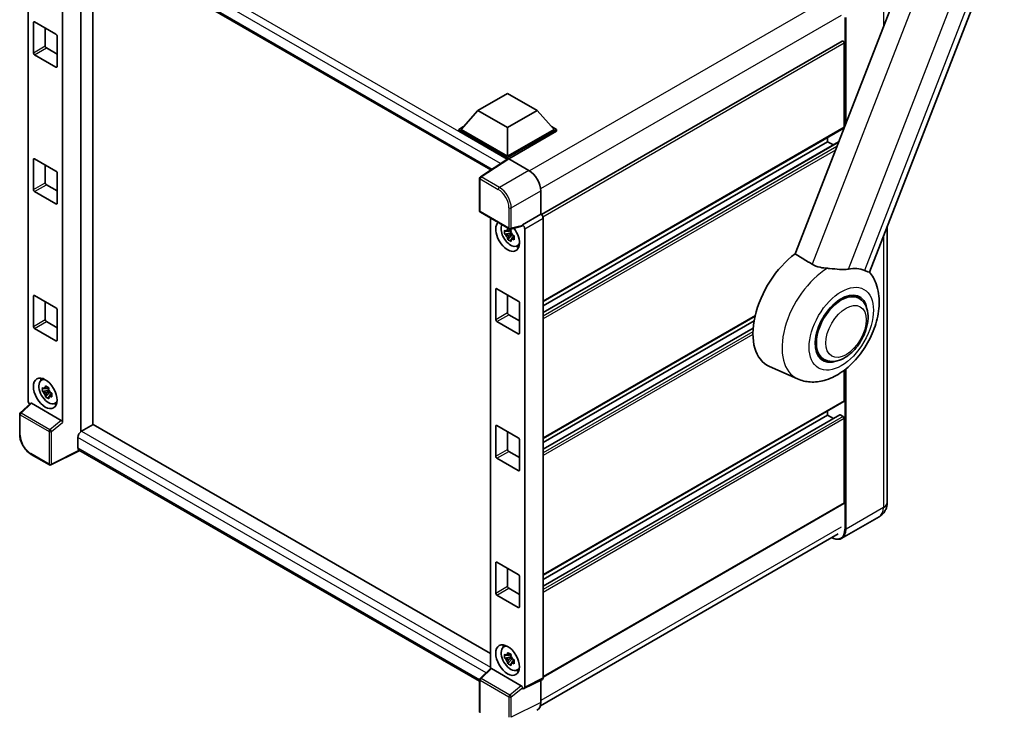
# Model space of a CAD drawing. Units: millimetres. Extents: x 87 to 9737, y 48 to 1734.
# Drawn here: x 1818 to 2209, y 322 to 596 of the extents above; entities that cross this region are included whole.
import ezdxf

# ---------------------------------------------------------------- set-up
doc = ezdxf.new("R2010")
doc.units = ezdxf.units.MM
doc.header["$LTSCALE"] = 6
doc.layers.add('Visible (ISO)', color=7, linetype='Continuous', lineweight=35)
doc.layers.add('Visible Narrow (ISO)', color=7, linetype='Continuous', lineweight=25)

msp = doc.modelspace()

# ---------------------------------------------------------------- linework, layer by layer
at = {"layer": 'Visible (ISO)'}
for p, q in [((2180.2615, 643.2374), (2125.9169, 503.1723)), ((1841.0855, 631.1591), (2004.9013, 536.58)), ((1841.8498, 630.7178), (1841.8498, 432.4184)), ((2155.4814, 495.9527), (2209.0965, 634.1375)), ((1846.5638, 435.1629), (1846.5638, 627.9962)), ((1820.8835, 444.8306), (1820.8835, 623.5896)), ((1834.5318, 436.1092), (1834.5318, 620.1186)), ((1822.9936, 583.2209), (1822.9936, 595.1962)), ((1823.465, 595.4684), (1831.9503, 590.5694)), ((1827.7076, 593.0189), (1827.7076, 585.9426)), ((1832.4217, 589.7529), (1832.4217, 577.7776)), ((2144.6295, 587.8808), (2024.9989, 518.812)), ((1828.179, 585.1261), (1832.4217, 582.6766)), ((2145.4343, 553.5549), (2145.4343, 587.0312)), ((1831.9503, 577.5055), (1823.465, 582.4044)), ((1999.7703, 560.2502), (2011.5554, 567.0543)), ((2011.5554, 567.0543), (2023.3405, 560.2502)), ((1999.7703, 560.2502), (1993.0763, 552.7384)), ((2011.5554, 553.446), (1999.7703, 560.2502)), ((2023.3405, 560.2502), (2011.5554, 553.446)), ((2023.3405, 560.2502), (2030.0344, 552.7384)), ((1992.1335, 552.7384), (1994.0754, 553.8596)), ((1992.1335, 551.9763), (1992.1335, 552.7384)), ((2011.5554, 541.5252), (1992.1335, 552.7384)), ((2011.5554, 542.0695), (1993.0763, 552.7384)), ((2011.5554, 553.446), (2011.5554, 542.0695)), ((2030.0344, 552.7384), (2011.5554, 542.0695)), ((2030.9773, 552.7384), (2011.5554, 541.5252)), ((2145.2962, 553.2497), (2025.6975, 484.1994)), ((2029.0354, 553.8596), (2030.9773, 552.7384)), ((2030.9773, 551.9763), (2030.9773, 552.7384)), ((2011.382, 540.8632), (1992.1335, 551.9763)), ((2030.9773, 551.9763), (2012.0268, 541.0353)), ((2138.8346, 547.8394), (2138.8346, 549.5191)), ((2138.8346, 547.8394), (2025.6975, 482.5197)), ((2143.2011, 547.7196), (2025.6975, 479.8789)), ((2141.1216, 546.519), (2138.8346, 547.8394)), ((1822.9936, 528.7878), (1822.9936, 540.7631)), ((1823.465, 541.0353), (1831.9503, 536.1363)), ((2011.6819, 541.0614), (2000.7409, 533.8303)), ((2011.382, 540.8632), (2011.3197, 540.8992)), ((2011.3197, 540.822), (2011.3197, 540.8992)), ((2011.5554, 540.9778), (2011.5554, 541.5252)), ((2012.0265, 541.0354), (2020.0435, 536.4068)), ((1827.7076, 538.5858), (1827.7076, 531.5095)), ((1832.4217, 535.3198), (1832.4217, 523.3445)), ((2000.4418, 520.3065), (2000.4418, 533.2742)), ((1828.179, 530.693), (1832.4217, 528.2435)), ((1831.9503, 523.0723), (1823.465, 527.9713)), ((2024.7547, 528.2468), (2024.7547, 518.9899)), ((2000.7751, 519.7291), (2012.2409, 513.1093)), ((2004.7312, 517.445), (2004.7312, 338.0391)), ((2024.7547, 518.9899), (2017.4367, 514.7648)), ((2024.7547, 518.9899), (2024.7553, 518.9895)), ((2025.6975, 517.3575), (2025.6975, 334.461)), ((2017.2369, 514.1766), (2012.7375, 513.0403)), ((2017.4367, 514.7648), (2017.4373, 514.7645)), ((2017.4367, 514.5183), (2017.4367, 514.7648)), ((2018.3795, 513.1325), (2018.3795, 330.8062)), ((2162.5527, 514.1779), (2162.5527, 404.4082)), ((2012.9444, 511.5616), (2010.4128, 511.0296)), ((2011.6328, 508.9166), (2013.3593, 510.8429)), ((2012.8489, 512.5878), (2012.176, 512.1993)), ((2012.176, 510.6389), (2013.2509, 511.2595)), ((2012.9444, 512.2456), (2012.9444, 512.5358)), ((2012.9444, 511.5616), (2012.9444, 511.7078)), ((2013.1298, 511.4546), (2012.9444, 511.5616)), ((2013.3593, 510.8429), (2013.3593, 511.057)), ((2013.3593, 510.8429), (2013.4859, 510.7699)), ((2014.2002, 510.2472), (2013.5273, 509.8587)), ((2013.9516, 510.501), (2014.2029, 510.3559)), ((2015.2784, 506.2815), (2016.2037, 506.691)), ((1822.9936, 474.3547), (1822.9936, 486.33)), ((1823.465, 486.6022), (1831.9503, 481.7032)), ((2006.8413, 477.0764), (2006.8413, 489.0517)), ((2007.3127, 489.3238), (2015.798, 484.4248)), ((2011.5554, 486.8743), (2011.5554, 479.798)), ((2151.2558, 485.5265), (2149.0699, 486.7885)), ((1827.7076, 484.1527), (1827.7076, 477.0764)), ((2016.2694, 483.6083), (2016.2694, 471.6331)), ((1832.4217, 480.8867), (1832.4217, 468.9114)), ((2012.0268, 478.9815), (2016.2694, 476.532)), ((2109.9949, 478.4354), (2025.6975, 429.7663)), ((1828.179, 476.2599), (1832.4217, 473.8104)), ((2015.798, 471.3609), (2007.3127, 476.2599)), ((2109.6075, 476.532), (2025.6975, 428.0866)), ((1831.9503, 468.6392), (1823.465, 473.5382)), ((2109.2353, 473.6763), (2025.6975, 425.4458)), ((2137.2558, 461.2778), (2135.0699, 462.5398)), ((2126.9125, 453.4295), (2115.6687, 458.4055)), ((2145.4343, 444.6887), (2145.4343, 456.8948)), ((1826.1059, 452.9063), (1826.9231, 453.5028)), ((1829.0966, 448.9635), (1826.5651, 448.4316)), ((1827.7851, 446.3185), (1829.5115, 448.2449)), ((1829.0011, 449.9897), (1828.3282, 449.6012)), ((1828.3282, 448.0408), (1829.4031, 448.6614)), ((1829.0966, 449.6475), (1829.0966, 449.9377)), ((1829.0966, 448.9635), (1829.0966, 449.1097)), ((1829.282, 448.8565), (1829.0966, 448.9635)), ((1829.5115, 448.2449), (1829.5115, 448.4589)), ((1829.5115, 448.2449), (1829.6381, 448.1718)), ((1830.3525, 447.6491), (1829.6796, 447.2606)), ((1830.1039, 447.9029), (1830.3552, 447.7578)), ((1821.9273, 443.7329), (1817.7506, 439.8666)), ((1834.0642, 436.9362), (1822.2939, 443.7318)), ((1831.4307, 443.6834), (1832.3559, 444.0929)), ((2145.2962, 444.3835), (2025.6975, 375.3332)), ((1817.5368, 431.3057), (1817.5368, 439.3774)), ((2143.6315, 439.1019), (2025.6975, 371.0127)), ((2138.8346, 438.9732), (2025.6975, 373.6535)), ((2138.8346, 438.9732), (2138.8346, 440.6529)), ((2141.1216, 437.6528), (2138.8346, 438.9732)), ((2144.9629, 438.4289), (2143.8315, 439.0821)), ((1846.7995, 435.299), (1842.0855, 432.5773)), ((1846.7995, 435.299), (2004.7312, 344.117)), ((2007.3127, 434.8907), (2015.798, 429.9917)), ((2145.4343, 404.136), (2145.4343, 437.6124)), ((2006.8413, 422.6433), (2006.8413, 434.6186)), ((2011.5554, 432.4412), (2011.5554, 425.3649)), ((1840.6713, 430.1278), (1840.6713, 426.0453)), ((2016.2694, 429.1752), (2016.2694, 417.2)), ((1829.3359, 419.2126), (1822.1102, 423.3843)), ((1841.4416, 424.9241), (1829.9671, 419.1935)), ((2000.4418, 333.1254), (1841.0855, 425.1298)), ((2012.0268, 424.5484), (2016.2694, 422.0989)), ((2015.798, 416.9278), (2007.3127, 421.8268)), ((2145.2962, 403.8308), (2025.6975, 334.7805)), ((2159.3338, 398.5686), (2144.4845, 389.9954)), ((2024.5985, 323.3608), (2143.0131, 391.7275)), ((2006.8413, 368.2102), (2006.8413, 380.1854)), ((2007.3127, 380.4576), (2015.798, 375.5586)), ((2011.5554, 378.0081), (2011.5554, 370.9318)), ((2016.2694, 374.7421), (2016.2694, 362.7669)), ((2012.0268, 370.1153), (2016.2694, 367.6658)), ((2015.798, 362.4947), (2007.3127, 367.3937)), ((2009.9536, 346.7617), (2010.7709, 347.3583)), ((2012.9444, 342.819), (2010.4128, 342.287)), ((2011.6328, 340.1739), (2013.3593, 342.1003)), ((2012.8489, 343.8452), (2012.176, 343.4566)), ((2012.176, 341.8962), (2013.2509, 342.5168)), ((2012.9444, 343.503), (2012.9444, 343.7932)), ((2012.9444, 342.819), (2012.9444, 342.9652)), ((2013.1298, 342.7119), (2012.9444, 342.819)), ((2013.3593, 342.1003), (2013.3593, 342.3144)), ((2013.3593, 342.1003), (2013.4859, 342.0272)), ((2014.2002, 341.5045), (2013.5273, 341.116)), ((2013.9516, 341.7583), (2014.2029, 341.6132)), ((2000.6556, 334.2664), (2004.8323, 338.1327)), ((2016.9691, 331.336), (2005.1989, 338.1316)), ((2015.2784, 337.5389), (2016.2037, 337.9484)), ((2000.4418, 320.8095), (2000.4418, 333.7772)), ((2025.398, 333.8381), (2018.08, 330.1834)), ((2024.7547, 333.5169), (2024.7547, 324.6604)), ((2017.4367, 330.2625), (2017.4367, 330.509)), ((2017.4373, 330.2622), (2017.4367, 330.2625))]:
    msp.add_line(p, q, dxfattribs=at)
for centre, start, end in [((2001.1085, 533.2742), 123.461292, 180), ((2001.1085, 520.3065), 180, 240), ((2012.5742, 513.6867), 240, 284.173003), ((1818.2035, 439.3774), 132.789481, 180), ((1829.6693, 419.7899), 240, 296.538708), ((2001.1085, 333.7772), 132.789481, 180)]:
    msp.add_arc(centre, 0.6667, start, end, dxfattribs=at)
for centre, major_axis, ratio, start_param, end_param in [((1823.465, 594.924), (-0.3333, 0.5774), 0.57735027, 5.49778714, 7.06858347), ((1831.9503, 590.0251), (0.3333, -0.5774), 0.57735027, 0.78539816, 2.35619449), ((2144.9629, 587.3034), (-0.3333, 0.5774), 0.57735027, 3.92699082, 6.28318531), ((1828.179, 585.6704), (0.3333, -0.5774), 0.57735027, 3.92699082, 5.49778714), ((1823.465, 582.9488), (-0.3333, 0.5774), 0.57735027, 0.78539816, 2.35619449), ((1831.9503, 578.0498), (0.3333, -0.5774), 0.57735027, 5.49778714, 7.06858347), ((2144.9629, 553.8271), (0.3333, -0.5774), 0.57735027, 0, 0.28819128), ((2144.9629, 553.8271), (-0.3333, 0.5774), 0.57735027, 3.72243888, 3.92699082), ((1823.465, 540.4909), (-0.3333, 0.5774), 0.57735027, 5.49778714, 7.06858347), ((2011.3197, 539.2662), (1, 1.7321), 0.57735027, 0.78539816, 1.17435442), ((2012.0271, 540.4904), (-0.3337, 0.5781), 0.5766475, 5.49839613, 6.31804944), ((1831.9503, 535.592), (0.3333, -0.5774), 0.57735027, 0.78539816, 2.35619449), ((2020.0378, 530.9635), (-3.3333, 5.7735), 0.5780539, 3.9275998, 5.49717816), ((1823.465, 528.5157), (-0.3333, 0.5774), 0.57735027, 0.78539816, 2.35619449), ((1828.179, 531.2373), (0.3333, -0.5774), 0.57735027, 3.92699082, 5.49778714), ((1831.9503, 523.6167), (0.3333, -0.5774), 0.57735027, 5.49778714, 7.06858347), ((2024.7541, 517.9009), (-0.6667, 1.1547), 0.5780539, 3.9275998, 5.49717816), ((2011.5554, 510.2806), (3.3333, -5.7735), 0.57735027, 3.29297256, 8.06771222), ((2012.781, 510.9882), (-2.6675, 4.6203), 0.57735027, 0.35706869, 3.53279276), ((2016.965, 514.7955), (-0.3247, 0.5984), 0.5718249, 2.9967698, 3.95327169), ((2017.4361, 513.6758), (0.6667, -1.1547), 0.5780539, 0.78600715, 2.3555855), ((2012.2072, 510.6569), (-1.0436, 1.8076), 0.57735027, 5.97330265, 6.59306797), ((2012.2072, 510.6569), (-1.0436, 1.8076), 0.57735027, 1.26091366, 1.88067899), ((2012.2072, 510.6569), (1.0436, -1.8076), 0.57735027, 1.26091366, 1.88067899), ((2012.2072, 510.6569), (1.0436, -1.8076), 0.57735027, 5.97330265, 6.59306797), ((2014.3838, 511.9136), (3.3333, -5.7735), 0.57735027, 5.62163033, 5.84503628), ((2128.4637, 482.5197), (-13.6667, -23.6714), 0.57735027, 4.05914487, 6.34508866), ((2141.7573, 474.8446), (12.3429, 21.3784), 0.57735027, 0.0475851, 0.47601368), ((2007.3127, 488.7795), (-0.3333, 0.5774), 0.57735027, 5.49778714, 7.06858347), ((1823.465, 486.0578), (-0.3333, 0.5774), 0.57735027, 5.49778714, 7.06858347), ((2144.2558, 473.4021), (-7, -12.1244), 0.57735027, 3.14159265, 6.28318531), ((2144.2558, 473.4021), (-7, -12.1244), 0.57735027, 3.14159265, 6.28318531), ((2144.2558, 473.4021), (-7.3333, -12.7017), 0.57735027, 2.51814983, 6.90662813), ((1831.9503, 481.1589), (0.3333, -0.5774), 0.57735027, 0.78539816, 2.35619449), ((2015.798, 483.8805), (0.3333, -0.5774), 0.57735027, 0.78539816, 2.35619449), ((2012.0268, 479.5259), (0.3333, -0.5774), 0.57735027, 3.92699082, 5.49778714), ((1823.465, 474.0826), (-0.3333, 0.5774), 0.57735027, 0.78539816, 2.35619449), ((1828.179, 476.8042), (0.3333, -0.5774), 0.57735027, 3.92699082, 5.49778714), ((2007.3127, 476.8042), (-0.3333, 0.5774), 0.57735027, 0.78539816, 2.35619449), ((2015.798, 471.9052), (0.3333, -0.5774), 0.57735027, 5.49778714, 7.06858347), ((1831.9503, 469.1836), (0.3333, -0.5774), 0.57735027, 5.49778714, 7.06858347), ((1828.9333, 448.3901), (-2.6675, 4.6203), 0.57735027, 5.8919852, 9.81597807), ((1830.5361, 449.3155), (3.3333, -5.7735), 0.57735027, 3.57974168, 3.80314763), ((1828.3595, 448.0588), (-1.0436, 1.8076), 0.57735027, 5.97330265, 6.59306797), ((1828.3595, 448.0588), (-1.0436, 1.8076), 0.57735027, 1.26091366, 1.88067899), ((1828.3595, 448.0588), (1.0436, -1.8076), 0.57735027, 1.26091366, 1.88067899), ((1828.3595, 448.0588), (1.0436, -1.8076), 0.57735027, 5.97330265, 6.59306797), ((1821.8269, 444.2872), (-0.6667, 1.1547), 0.5780539, 0.78600715, 2.07195873), ((1822.298, 443.1675), (0.3247, -0.5984), 0.5718249, 2.39113693, 3.28641551), ((1830.5361, 449.3155), (3.3333, -5.7735), 0.57735027, 5.62163033, 5.84503628), ((2144.9629, 444.9608), (0.3333, -0.5774), 0.57735027, 0, 0.78539816), ((2143.8315, 438.7555), (-0.2, 0.3464), 0.57735027, 5.49778714, 6.28318531), ((1834.0601, 436.3767), (0.3213, -0.5936), 0.58179756, 0.82141755, 2.38355232), ((2007.3127, 434.3464), (-0.3333, 0.5774), 0.57735027, 5.49778714, 7.06858347), ((2144.9629, 437.8845), (-0.3333, 0.5774), 0.57735027, 3.92699082, 5.49778714), ((1842.0855, 430.9443), (-1, -1.7321), 0.57735027, 3.92699082, 5.49778714), ((2015.798, 429.4474), (0.3333, -0.5774), 0.57735027, 0.78539816, 2.35619449), ((1842.0855, 426.8618), (-1, -1.7321), 0.57735027, 5.49778714, 6.28318531), ((2012.0268, 425.0928), (0.3333, -0.5774), 0.57735027, 3.92699082, 5.49778714), ((2007.3127, 422.3711), (-0.3333, 0.5774), 0.57735027, 0.78539816, 2.35619449), ((2015.798, 417.4721), (0.3333, -0.5774), 0.57735027, 5.49778714, 7.06858347), ((2144.9629, 404.4082), (0.3333, -0.5774), 0.57735027, 0, 0.78539816), ((2007.3127, 379.9133), (-0.3333, 0.5774), 0.57735027, 5.49778714, 7.06858347), ((2015.798, 375.0143), (0.3333, -0.5774), 0.57735027, 0.78539816, 2.35619449), ((2007.3127, 367.938), (-0.3333, 0.5774), 0.57735027, 0.78539816, 2.35619449), ((2012.0268, 370.6597), (0.3333, -0.5774), 0.57735027, 3.92699082, 5.49778714), ((2015.798, 363.039), (0.3333, -0.5774), 0.57735027, 5.49778714, 7.06858347), ((2012.781, 342.2456), (-2.6675, 4.6203), 0.57735027, 5.8919852, 9.81597807), ((2014.3838, 343.1709), (3.3333, -5.7735), 0.57735027, 3.57974168, 3.80314763), ((2012.2072, 341.9143), (-1.0436, 1.8076), 0.57735027, 5.97330265, 6.59306797), ((2012.2072, 341.9143), (-1.0436, 1.8076), 0.57735027, 1.26091366, 1.88067899), ((2012.2072, 341.9143), (1.0436, -1.8076), 0.57735027, 1.26091366, 1.88067899), ((2005.2029, 337.5673), (0.3247, -0.5984), 0.5718249, 2.39113693, 3.28641551), ((2012.2072, 341.9143), (1.0436, -1.8076), 0.57735027, 5.97330265, 6.59306797), ((2014.3838, 343.1709), (3.3333, -5.7735), 0.57735027, 5.62163033, 5.84503628), ((2024.7541, 335.007), (0.6675, -1.1561), 0.5766475, 6.24832118, 7.06797448), ((2016.965, 330.7765), (0.3213, -0.5936), 0.58179756, 0.82141755, 2.38355232), ((2017.4361, 331.3522), (0.6675, -1.1561), 0.5766475, 5.49839613, 7.06797448), ((2020.0378, 327.3903), (3.3374, -5.7805), 0.5766475, 6.24832118, 7.06797448)]:
    msp.add_ellipse(centre, major_axis=major_axis, ratio=ratio, start_param=start_param, end_param=end_param, dxfattribs=at)
for centre, major_axis in [((1827.7076, 447.6825), (3.3333, -5.7735)), ((2011.5554, 341.5379), (-3.3333, 5.7735))]:
    msp.add_ellipse(centre, major_axis=major_axis, ratio=0.57735027, dxfattribs=at)
for points, knots in [([(2011.5315, 512.5622), (2011.5388, 512.6219), (2011.5464, 512.6819), (2011.578, 512.9243), (2011.6042, 513.1085), (2011.6328, 513.2944)], [4.8174915459, 4.8174915459, 4.8174915459, 4.8174915459, 4.8321692807, 4.8321692807, 4.8765667973, 4.8765667973, 4.8765667973, 4.8765667973]), ([(2011.6328, 513.2944), (2011.8507, 513.1595), (2012.0734, 513.0267), (2012.5002, 512.7803), (2012.7367, 512.648), (2012.9842, 512.5142)], [4.331071921, 4.331071921, 4.331071921, 4.331071921, 4.398975087, 4.398975087, 4.466878254, 4.466878254, 4.466878254, 4.466878254]), ([(2010.4128, 511.0296), (2010.3911, 511.2938), (2010.381, 511.5568), (2010.381, 512.0496), (2010.3911, 512.3168), (2010.4128, 512.5901)], [4.331071921, 4.331071921, 4.331071921, 4.331071921, 4.398975087, 4.398975087, 4.466878254, 4.466878254, 4.466878254, 4.466878254]), ([(2010.4128, 512.5901), (2010.531, 512.4888), (2010.6512, 512.3892), (2010.8137, 512.2589), (2010.8542, 512.2267), (2010.895, 512.1947)], [4.4863158772, 4.4863158772, 4.4863158772, 4.4863158772, 4.5307133937, 4.5307133937, 4.5453911286, 4.5453911286, 4.5453911286, 4.5453911286]), ([(2010.895, 510.6343), (2010.8542, 510.6663), (2010.8137, 510.6984), (2010.6512, 510.8287), (2010.531, 510.9284), (2010.4128, 511.0296)], [4.8174915459, 4.8174915459, 4.8174915459, 4.8174915459, 4.8321692807, 4.8321692807, 4.8765667973, 4.8765667973, 4.8765667973, 4.8765667973]), ([(2011.6328, 508.9166), (2011.6042, 509.0695), (2011.578, 509.2234), (2011.5464, 509.4293), (2011.5388, 509.4805), (2011.5315, 509.5318)], [4.4863158772, 4.4863158772, 4.4863158772, 4.4863158772, 4.5307133937, 4.5307133937, 4.5453911286, 4.5453911286, 4.5453911286, 4.5453911286]), ([(2012.9842, 512.5142), (2012.9556, 512.3283), (2012.9294, 512.1441), (2012.8978, 511.9017), (2012.8902, 511.8417), (2012.8829, 511.782)], [4.4863158772, 4.4863158772, 4.4863158772, 4.4863158772, 4.5307133937, 4.5307133937, 4.5453911286, 4.5453911286, 4.5453911286, 4.5453911286]), ([(2013.5194, 510.6795), (2013.5748, 510.656), (2013.6305, 510.6325), (2013.8562, 510.5387), (2014.0289, 510.4693), (2014.2042, 510.4011)], [4.8174915459, 4.8174915459, 4.8174915459, 4.8174915459, 4.8321692807, 4.8321692807, 4.8765667973, 4.8765667973, 4.8765667973, 4.8765667973]), ([(2014.2042, 508.8407), (2014.0289, 508.9089), (2013.8562, 508.9783), (2013.6305, 509.0721), (2013.5748, 509.0956), (2013.5194, 509.1191)], [4.4863158772, 4.4863158772, 4.4863158772, 4.4863158772, 4.5307133937, 4.5307133937, 4.5453911286, 4.5453911286, 4.5453911286, 4.5453911286]), ([(2014.2042, 510.4011), (2014.1963, 510.1199), (2014.1926, 509.849), (2014.1926, 509.3561), (2014.1963, 509.0968), (2014.2042, 508.8407)], [4.331071921, 4.331071921, 4.331071921, 4.331071921, 4.398975087, 4.398975087, 4.466878254, 4.466878254, 4.466878254, 4.466878254]), ([(2012.9842, 508.1364), (2012.7367, 508.2542), (2012.5002, 508.379), (2012.0734, 508.6255), (2011.8507, 508.7657), (2011.6328, 508.9166)], [4.331071921, 4.331071921, 4.331071921, 4.331071921, 4.398975087, 4.398975087, 4.466878254, 4.466878254, 4.466878254, 4.466878254]), ([(2012.8829, 508.7516), (2012.8902, 508.7003), (2012.8978, 508.6491), (2012.9294, 508.4432), (2012.9556, 508.2892), (2012.9842, 508.1364)], [4.8174915459, 4.8174915459, 4.8174915459, 4.8174915459, 4.8321692807, 4.8321692807, 4.8765667973, 4.8765667973, 4.8765667973, 4.8765667973]), ([(2138.7841, 497.4466), (2137.8102, 497.5065), (2136.8089, 497.6286), (2134.6688, 498.1082), (2133.565, 498.5306), (2132.6717, 499.0699)], [1.893638288, 1.893638288, 1.893638288, 1.893638288, 2.105960636, 2.105960636, 2.374014899, 2.374014899, 2.374014899, 2.374014899]), ([(2138.7841, 497.4466), (2139.0651, 497.4294), (2139.3468, 497.4083), (2141.0286, 497.2661), (2142.3667, 497.0863), (2144.3274, 496.9385), (2145, 496.9144), (2145.9941, 496.9567), (2146.3427, 496.9892), (2146.8097, 497.061), (2146.9425, 497.0849), (2147.072, 497.1119)], [2.419202024, 2.419202024, 2.419202024, 2.419202024, 2.485237937, 2.485237937, 2.812765775, 2.812765775, 2.999568667, 2.999568667, 3.108221981, 3.108221981, 3.152870407, 3.152870407, 3.152870407, 3.152870407]), ([(2126.9125, 453.4295), (2128.52, 452.718), (2130.2398, 452.3261), (2133.8478, 452.1024), (2135.7217, 452.3467), (2139.7201, 453.4454), (2141.79, 454.4408), (2145.9608, 457.1393), (2148.0132, 458.9418), (2151.7147, 463.0404), (2153.3588, 465.3413), (2156.1073, 470.2103), (2157.2165, 472.7739), (2158.8094, 478.0373), (2159.2895, 480.7373), (2159.4177, 486.0852), (2159.0835, 488.7495), (2157.5245, 492.9442), (2156.6563, 494.5348), (2155.4821, 495.9545)], [1.37090029, 1.37090029, 1.37090029, 1.37090029, 1.58872174, 1.58872174, 1.83813936, 1.83813936, 2.15462765, 2.15462765, 2.52463734, 2.52463734, 2.89659861, 2.89659861, 3.2646447, 3.2646447, 3.63713796, 3.63713796, 4.00483529, 4.00483529, 4.23899815, 4.23899815, 4.23899815, 4.23899815]), ([(2153.4991, 496.5378), (2153.511, 496.5322), (2153.5228, 496.5267), (2153.7545, 496.4181), (2153.9595, 496.3299), (2154.4177, 496.1514), (2154.6526, 496.0772), (2155.249, 495.9265), (2155.4735, 495.9322), (2155.4814, 495.9527)], [5.531333437, 5.531333437, 5.531333437, 5.531333437, 5.537376333, 5.537376333, 5.64999603, 5.64999603, 5.810634451, 5.810634451, 6.14102069, 6.14102069, 6.14102069, 6.14102069]), ([(2137.2558, 461.2778), (2138.029, 460.8313), (2138.8944, 460.5525), (2140.7382, 460.3251), (2141.7161, 460.4062), (2143.8112, 460.9171), (2144.9198, 461.414), (2147.1359, 462.7928), (2148.2338, 463.7107), (2150.2437, 465.8269), (2151.1555, 467.0245), (2152.7173, 469.5763), (2153.3692, 470.9283), (2154.3609, 473.6864), (2154.6994, 475.0921), (2155.0008, 477.8574), (2154.9618, 479.2181), (2154.4222, 481.6992), (2153.9455, 482.8376), (2152.6776, 484.4934), (2152.0142, 485.0886), (2151.2558, 485.5265)], [6.02138592, 6.02138592, 6.02138592, 6.02138592, 6.26137006, 6.26137006, 6.52560574, 6.52560574, 6.84557482, 6.84557482, 7.19742799, 7.19742799, 7.54782276, 7.54782276, 7.89494379, 7.89494379, 8.24407384, 8.24407384, 8.59707363, 8.59707363, 8.92759881, 8.92759881, 9.16297857, 9.16297857, 9.16297857, 9.16297857]), ([(1827.6838, 449.9641), (1827.6911, 450.0239), (1827.6987, 450.0838), (1827.7303, 450.3262), (1827.7565, 450.5104), (1827.7851, 450.6964)], [4.8174915459, 4.8174915459, 4.8174915459, 4.8174915459, 4.8321692807, 4.8321692807, 4.8765667973, 4.8765667973, 4.8765667973, 4.8765667973]), ([(1827.7851, 450.6964), (1828.0029, 450.5614), (1828.2257, 450.4286), (1828.6525, 450.1822), (1828.8889, 450.0499), (1829.1364, 449.9161)], [4.331071921, 4.331071921, 4.331071921, 4.331071921, 4.398975087, 4.398975087, 4.466878254, 4.466878254, 4.466878254, 4.466878254]), ([(1826.5651, 448.4316), (1826.5434, 448.6957), (1826.5333, 448.9587), (1826.5333, 449.4515), (1826.5434, 449.7187), (1826.5651, 449.992)], [4.331071921, 4.331071921, 4.331071921, 4.331071921, 4.398975087, 4.398975087, 4.466878254, 4.466878254, 4.466878254, 4.466878254]), ([(1826.5651, 449.992), (1826.6832, 449.8908), (1826.8034, 449.7911), (1826.9659, 449.6608), (1827.0065, 449.6286), (1827.0473, 449.5966)], [4.4863158772, 4.4863158772, 4.4863158772, 4.4863158772, 4.5307133937, 4.5307133937, 4.5453911286, 4.5453911286, 4.5453911286, 4.5453911286]), ([(1827.0473, 448.0362), (1827.0065, 448.0682), (1826.9659, 448.1004), (1826.8034, 448.2307), (1826.6832, 448.3304), (1826.5651, 448.4316)], [4.8174915459, 4.8174915459, 4.8174915459, 4.8174915459, 4.8321692807, 4.8321692807, 4.8765667973, 4.8765667973, 4.8765667973, 4.8765667973]), ([(1827.7851, 446.3185), (1827.7565, 446.4714), (1827.7303, 446.6253), (1827.6987, 446.8312), (1827.6911, 446.8824), (1827.6838, 446.9337)], [4.4863158772, 4.4863158772, 4.4863158772, 4.4863158772, 4.5307133937, 4.5307133937, 4.5453911286, 4.5453911286, 4.5453911286, 4.5453911286]), ([(1829.1364, 449.9161), (1829.1078, 449.7302), (1829.0816, 449.546), (1829.05, 449.3036), (1829.0424, 449.2437), (1829.0351, 449.1839)], [4.4863158772, 4.4863158772, 4.4863158772, 4.4863158772, 4.5307133937, 4.5307133937, 4.5453911286, 4.5453911286, 4.5453911286, 4.5453911286]), ([(1829.6716, 448.0814), (1829.727, 448.0579), (1829.7828, 448.0345), (1830.0085, 447.9407), (1830.1811, 447.8713), (1830.3564, 447.8031)], [4.8174915459, 4.8174915459, 4.8174915459, 4.8174915459, 4.8321692807, 4.8321692807, 4.8765667973, 4.8765667973, 4.8765667973, 4.8765667973]), ([(1830.3564, 446.2426), (1830.1811, 446.3108), (1830.0085, 446.3802), (1829.7828, 446.4741), (1829.727, 446.4975), (1829.6716, 446.521)], [4.4863158772, 4.4863158772, 4.4863158772, 4.4863158772, 4.5307133937, 4.5307133937, 4.5453911286, 4.5453911286, 4.5453911286, 4.5453911286]), ([(1830.3564, 447.8031), (1830.3485, 447.5218), (1830.3448, 447.2509), (1830.3448, 446.7581), (1830.3485, 446.4988), (1830.3564, 446.2426)], [4.331071921, 4.331071921, 4.331071921, 4.331071921, 4.398975087, 4.398975087, 4.466878254, 4.466878254, 4.466878254, 4.466878254]), ([(1829.1364, 445.5383), (1828.8889, 445.6561), (1828.6525, 445.781), (1828.2257, 446.0274), (1828.0029, 446.1676), (1827.7851, 446.3185)], [4.331071921, 4.331071921, 4.331071921, 4.331071921, 4.398975087, 4.398975087, 4.466878254, 4.466878254, 4.466878254, 4.466878254]), ([(1829.0351, 446.1535), (1829.0424, 446.1022), (1829.05, 446.051), (1829.0816, 445.8451), (1829.1078, 445.6912), (1829.1364, 445.5383)], [4.8174915459, 4.8174915459, 4.8174915459, 4.8174915459, 4.8321692807, 4.8321692807, 4.8765667973, 4.8765667973, 4.8765667973, 4.8765667973]), ([(1822.1102, 423.3843), (1821.862, 423.5277), (1821.6168, 423.6917), (1821.1364, 424.0569), (1820.9013, 424.2579), (1820.4451, 424.6924), (1820.2241, 424.9258), (1819.8004, 425.4196), (1819.5978, 425.68), (1819.2149, 426.2221), (1819.0348, 426.5039), (1818.7007, 427.0825), (1818.5468, 427.3794), (1818.2687, 427.982), (1818.1445, 428.2877), (1817.9287, 428.9015), (1817.8371, 429.2096), (1817.6889, 429.8219), (1817.6324, 430.1261), (1817.5563, 430.7246), (1817.5368, 431.019), (1817.5368, 431.3057)], [-0.78478918, -0.78478918, -0.78478918, -0.78478918, -0.62783134, -0.62783134, -0.47087351, -0.47087351, -0.31391567, -0.31391567, -0.15695784, -0.15695784, 0, 0, 0.15695784, 0.15695784, 0.31391567, 0.31391567, 0.47087351, 0.47087351, 0.62783134, 0.62783134, 0.78478918, 0.78478918, 0.78478918, 0.78478918]), ([(2159.3338, 398.5686), (2159.8225, 398.8508), (2160.2707, 399.2008), (2161.035, 399.9743), (2161.3513, 400.3959), (2161.8548, 401.2462), (2162.0431, 401.6746), (2162.3223, 402.5056), (2162.4137, 402.9086), (2162.5289, 403.6818), (2162.5527, 404.0523), (2162.5527, 404.4082)], [3.926990817, 3.926990817, 3.926990817, 3.926990817, 4.08407045, 4.08407045, 4.241150082, 4.241150082, 4.398229715, 4.398229715, 4.555309348, 4.555309348, 4.71238898, 4.71238898, 4.71238898, 4.71238898]), ([(2144.4845, 389.9954), (2144.2576, 389.8644), (2144.0129, 389.7645), (2143.4978, 389.6298), (2143.2276, 389.5949), (2142.671, 389.5888), (2142.3846, 389.6175), (2141.8028, 389.7351), (2141.5073, 389.824), (2140.973, 390.0348), (2140.7348, 390.1464), (2140.4972, 390.2749)], [2.35619449, 2.35619449, 2.35619449, 2.35619449, 2.513274123, 2.513274123, 2.670353756, 2.670353756, 2.827433388, 2.827433388, 2.984513021, 2.984513021, 3.110002899, 3.110002899, 3.110002899, 3.110002899]), ([(2010.4128, 342.287), (2010.3911, 342.5511), (2010.381, 342.8141), (2010.381, 343.307), (2010.3911, 343.5742), (2010.4128, 343.8474)], [4.331071921, 4.331071921, 4.331071921, 4.331071921, 4.398975087, 4.398975087, 4.466878254, 4.466878254, 4.466878254, 4.466878254]), ([(2010.4128, 343.8474), (2010.531, 343.7462), (2010.6512, 343.6465), (2010.8137, 343.5162), (2010.8542, 343.4841), (2010.895, 343.4521)], [4.4863158772, 4.4863158772, 4.4863158772, 4.4863158772, 4.5307133937, 4.5307133937, 4.5453911286, 4.5453911286, 4.5453911286, 4.5453911286]), ([(2010.895, 341.8917), (2010.8542, 341.9236), (2010.8137, 341.9558), (2010.6512, 342.0861), (2010.531, 342.1858), (2010.4128, 342.287)], [4.8174915459, 4.8174915459, 4.8174915459, 4.8174915459, 4.8321692807, 4.8321692807, 4.8765667973, 4.8765667973, 4.8765667973, 4.8765667973]), ([(2011.5315, 343.8196), (2011.5388, 343.8793), (2011.5464, 343.9393), (2011.578, 344.1817), (2011.6042, 344.3659), (2011.6328, 344.5518)], [4.8174915459, 4.8174915459, 4.8174915459, 4.8174915459, 4.8321692807, 4.8321692807, 4.8765667973, 4.8765667973, 4.8765667973, 4.8765667973]), ([(2011.6328, 340.1739), (2011.6042, 340.3268), (2011.578, 340.4808), (2011.5464, 340.6866), (2011.5388, 340.7379), (2011.5315, 340.7892)], [4.4863158772, 4.4863158772, 4.4863158772, 4.4863158772, 4.5307133937, 4.5307133937, 4.5453911286, 4.5453911286, 4.5453911286, 4.5453911286]), ([(2011.6328, 344.5518), (2011.8507, 344.4169), (2012.0734, 344.2841), (2012.5002, 344.0376), (2012.7367, 343.9054), (2012.9842, 343.7716)], [4.331071921, 4.331071921, 4.331071921, 4.331071921, 4.398975087, 4.398975087, 4.466878254, 4.466878254, 4.466878254, 4.466878254]), ([(2012.9842, 343.7716), (2012.9556, 343.5857), (2012.9294, 343.4014), (2012.8978, 343.1591), (2012.8902, 343.0991), (2012.8829, 343.0394)], [4.4863158772, 4.4863158772, 4.4863158772, 4.4863158772, 4.5307133937, 4.5307133937, 4.5453911286, 4.5453911286, 4.5453911286, 4.5453911286]), ([(2013.5194, 341.9369), (2013.5748, 341.9133), (2013.6305, 341.8899), (2013.8562, 341.7961), (2014.0289, 341.7267), (2014.2042, 341.6585)], [4.8174915459, 4.8174915459, 4.8174915459, 4.8174915459, 4.8321692807, 4.8321692807, 4.8765667973, 4.8765667973, 4.8765667973, 4.8765667973]), ([(2014.2042, 341.6585), (2014.1963, 341.3773), (2014.1926, 341.1063), (2014.1926, 340.6135), (2014.1963, 340.3542), (2014.2042, 340.0981)], [4.331071921, 4.331071921, 4.331071921, 4.331071921, 4.398975087, 4.398975087, 4.466878254, 4.466878254, 4.466878254, 4.466878254]), ([(2012.9842, 339.3937), (2012.7367, 339.5115), (2012.5002, 339.6364), (2012.0734, 339.8828), (2011.8507, 340.0231), (2011.6328, 340.1739)], [4.331071921, 4.331071921, 4.331071921, 4.331071921, 4.398975087, 4.398975087, 4.466878254, 4.466878254, 4.466878254, 4.466878254]), ([(2012.8829, 340.009), (2012.8902, 339.9577), (2012.8978, 339.9064), (2012.9294, 339.7006), (2012.9556, 339.5466), (2012.9842, 339.3937)], [4.8174915459, 4.8174915459, 4.8174915459, 4.8174915459, 4.8321692807, 4.8321692807, 4.8765667973, 4.8765667973, 4.8765667973, 4.8765667973]), ([(2014.2042, 340.0981), (2014.0289, 340.1663), (2013.8562, 340.2357), (2013.6305, 340.3295), (2013.5748, 340.3529), (2013.5194, 340.3765)], [4.4863158772, 4.4863158772, 4.4863158772, 4.4863158772, 4.5307133937, 4.5307133937, 4.5453911286, 4.5453911286, 4.5453911286, 4.5453911286])]:
    msp.add_open_spline(points, degree=3, knots=knots, dxfattribs=at)
for points, weights in [([(2012.176, 512.1993), (2011.7068, 512.2172), (2010.895, 512.1947)], [1.35956394726, 1.22656475141, 1.03074466748]), ([(2010.895, 510.6343), (2011.7068, 510.6568), (2012.176, 510.6389)], [1.03074466748, 1.22656475141, 1.35956394726]), ([(2011.5315, 512.5622), (2011.9569, 512.3617), (2012.176, 512.1993)], [1.03074466748, 1.22656475141, 1.35956394726]), ([(2012.176, 510.6389), (2011.9569, 510.2236), (2011.5315, 509.5318)], [1.35956394726, 1.22656475141, 1.03074466748]), ([(2012.8829, 508.7516), (2013.3083, 509.4433), (2013.5273, 509.8587)], [1.03074466748, 1.22656475141, 1.35956394726]), ([(2013.5273, 509.8587), (2013.5584, 509.5878), (2013.5194, 509.1191)], [1.35956394726, 1.22656475141, 1.03074466748]), ([(1828.3282, 449.6012), (1827.859, 449.6192), (1827.0473, 449.5966)], [1.35956394726, 1.22656475141, 1.03074466748]), ([(1827.0473, 448.0362), (1827.859, 448.0587), (1828.3282, 448.0408)], [1.03074466748, 1.22656475141, 1.35956394726]), ([(1827.6838, 449.9641), (1828.1092, 449.7636), (1828.3282, 449.6012)], [1.03074466748, 1.22656475141, 1.35956394726]), ([(1828.3282, 448.0408), (1828.1092, 447.6255), (1827.6838, 446.9337)], [1.35956394726, 1.22656475141, 1.03074466748]), ([(1829.0351, 446.1535), (1829.4605, 446.8453), (1829.6796, 447.2606)], [1.03074466748, 1.22656475141, 1.35956394726]), ([(1829.6796, 447.2606), (1829.7107, 446.9897), (1829.6716, 446.521)], [1.35956394726, 1.22656475141, 1.03074466748]), ([(2012.176, 343.4566), (2011.7068, 343.4746), (2010.895, 343.4521)], [1.35956394726, 1.22656475141, 1.03074466748]), ([(2010.895, 341.8917), (2011.7068, 341.9142), (2012.176, 341.8962)], [1.03074466748, 1.22656475141, 1.35956394726]), ([(2011.5315, 343.8196), (2011.9569, 343.619), (2012.176, 343.4566)], [1.03074466748, 1.22656475141, 1.35956394726]), ([(2012.176, 341.8962), (2011.9569, 341.4809), (2011.5315, 340.7892)], [1.35956394726, 1.22656475141, 1.03074466748]), ([(2012.8829, 340.009), (2013.3083, 340.7007), (2013.5273, 341.116)], [1.03074466748, 1.22656475141, 1.35956394726]), ([(2013.5273, 341.116), (2013.5584, 340.8451), (2013.5194, 340.3765)], [1.35956394726, 1.22656475141, 1.03074466748])]:
    msp.add_rational_spline(points, weights, degree=2, dxfattribs=at)
msp.add_open_spline([(2132.6717, 499.0699), (2129.3259, 501.1039), (2125.9169, 503.1723)], degree=2, dxfattribs=at)
at = {"layer": 'Visible Narrow (ISO)'}
for p, q in [((2011.3197, 540.8992), (1842.0855, 638.6066)), ((2186.8753, 638.7716), (2132.6717, 499.0699)), ((2008.7444, 539.12), (1840.6713, 636.1571)), ((1840.6713, 632.0746), (2005.4475, 536.941)), ((2147.072, 497.1119), (2197.6561, 627.4848)), ((2204.0832, 626.9107), (2153.4991, 496.5378)), ((2140.2002, 605.5104), (2020.2709, 536.2692)), ((2160.9906, 605.8107), (2160.9906, 593.5695)), ((1822.9936, 595.1962), (1823.465, 595.4684)), ((2144.2558, 598.054), (2024.7086, 529.0334)), ((2145.67, 597.2375), (2145.67, 554.0828)), ((2146.1414, 555.2978), (2146.1414, 597.2375)), ((1822.9936, 583.2209), (1827.7076, 585.9426)), ((1823.465, 582.4044), (1828.179, 585.1261)), ((2145.4343, 587.0312), (2025.6142, 517.8531)), ((1831.9503, 577.5055), (1832.4217, 577.7776)), ((2145.4343, 553.5549), (2025.6975, 484.4248)), ((2143.1334, 547.5453), (2025.6975, 479.7436)), ((2142.4802, 545.8617), (2025.6975, 478.4372)), ((2141.9359, 544.4588), (2025.6975, 477.3485)), ((1822.9936, 540.7631), (1823.465, 541.0353)), ((2001.092, 533.8087), (2012.0265, 541.0354)), ((2000.6371, 533.002), (2007.8628, 528.8302)), ((2000.6371, 520.0343), (2000.6371, 533.002)), ((2008.3177, 529.6369), (2001.092, 533.8087)), ((2020.0435, 536.4068), (2008.3177, 529.6369)), ((1822.9936, 528.7878), (1827.7076, 531.5095)), ((1823.465, 527.9713), (1828.179, 530.693)), ((2013.0289, 521.4769), (2024.7547, 528.2468)), ((1831.9503, 523.0723), (1832.4217, 523.3445)), ((2012.1028, 521.4862), (2012.1028, 513.4145)), ((2013.0289, 513.4052), (2013.0289, 521.4769)), ((2012.1028, 513.4145), (2000.6371, 520.0343)), ((2024.7553, 518.9895), (2017.4373, 514.7645)), ((2018.3795, 513.1325), (2025.6975, 517.3575)), ((2017.4367, 514.5183), (2013.0289, 513.4052)), ((2160.9906, 510.1519), (2160.9906, 402.2309)), ((1822.9936, 486.33), (1823.465, 486.6022)), ((2006.8413, 489.0517), (2007.3127, 489.3238)), ((2006.8413, 477.0764), (2011.5554, 479.798)), ((2007.3127, 476.2599), (2012.0268, 478.9815)), ((2110.0563, 478.6963), (2025.6975, 429.9917)), ((1822.9936, 474.3547), (1827.7076, 477.0764)), ((1823.465, 473.5382), (1828.179, 476.2599)), ((2015.798, 471.3609), (2016.2694, 471.6331)), ((2109.2238, 473.5344), (2025.6975, 425.3105)), ((2109.1491, 472.1849), (2025.6975, 424.0041)), ((2109.1376, 471.0896), (2025.6975, 422.9154)), ((1831.9503, 468.6392), (1832.4217, 468.9114)), ((2145.67, 457.0759), (2145.67, 393.6576)), ((2146.1414, 393.6576), (2146.1414, 457.4495)), ((1818.0865, 439.8372), (1822.2939, 443.7318)), ((2145.4343, 444.6887), (2025.6975, 375.5586)), ((1817.7321, 431.0335), (1817.7321, 439.1052)), ((1817.7321, 439.1052), (1829.1979, 432.4855)), ((1829.5523, 433.2174), (1818.0865, 439.8372)), ((2143.8315, 439.0821), (2025.6975, 370.8774)), ((1834.0642, 436.9362), (1829.5523, 433.2174)), ((1830.1239, 432.4761), (1834.5318, 436.1092)), ((2006.8413, 434.6186), (2007.3127, 434.8907)), ((2144.9629, 438.4289), (2025.6975, 369.571)), ((2145.4343, 437.6124), (2025.6975, 368.4823)), ((1829.1979, 432.4855), (1829.1979, 419.5178)), ((1830.1239, 419.5084), (1830.1239, 432.4761)), ((1842.0855, 432.5773), (2004.7312, 338.6737)), ((2002.9805, 336.4185), (1840.6713, 430.1278)), ((1829.1979, 419.5178), (1821.9722, 423.6895)), ((1841.2219, 425.051), (1830.1239, 419.5084)), ((1840.6713, 426.0453), (2000.4422, 333.8015)), ((2006.8413, 422.6433), (2011.5554, 425.3649)), ((2007.3127, 421.8268), (2012.0268, 424.5484)), ((2015.798, 416.9278), (2016.2694, 417.2)), ((2145.4343, 404.136), (2025.6975, 335.006)), ((2160.9906, 402.2309), (2146.1414, 393.6576)), ((2144.2558, 394.4741), (2024.7547, 325.4802)), ((2006.8413, 380.1854), (2007.3127, 380.4576)), ((2006.8413, 368.2102), (2011.5554, 370.9318)), ((2007.3127, 367.3937), (2012.0268, 370.1153)), ((2015.798, 362.4947), (2016.2694, 362.7669)), ((2000.9915, 334.2369), (2005.1989, 338.1316)), ((2000.6371, 320.5373), (2000.6371, 333.505)), ((2000.6371, 333.505), (2012.1028, 326.8852)), ((2012.4572, 327.6172), (2000.9915, 334.2369)), ((2025.6975, 334.461), (2018.3795, 330.8062)), ((2016.9691, 331.336), (2012.4572, 327.6172)), ((2013.0289, 326.8759), (2017.4367, 330.509)), ((2012.1028, 326.8852), (2012.1028, 318.8135)), ((2013.0289, 318.8042), (2013.0289, 326.8759)), ((2024.7547, 324.6604), (2013.0289, 318.8042))]:
    msp.add_line(p, q, dxfattribs=at)
for centre, major_axis, ratio, start_param, end_param in [((2001.1085, 533.2742), (-0.6667, 0), 0.57735027, 0, 0.78539816), ((2001.1085, 533.2742), (-0.3333, -0.5774), 0.57735027, 3.9618974, 5.49778714), ((2001.1085, 533.2742), (-0.3676, 0.5562), 0.5766475, 5.463532, 6.28318531), ((2008.3342, 529.1024), (0.3333, 0.5774), 0.57735027, 0.82030475, 2.35619449), ((2007.8576, 523.9313), (3, -5.1962), 0.5780539, 0.78600715, 2.3555855), ((2008.329, 524.2034), (-3.3333, 5.7735), 0.57388586, 3.9275998, 5.49717816), ((2012.5742, 521.7584), (0.6667, 0), 0.57735027, 3.92699082, 5.46288056), ((2001.1085, 520.3065), (-0.6667, 0), 0.57735027, 0, 0.78539816), ((2001.1085, 520.3065), (-0.3333, -0.5774), 0.57735027, 5.49778714, 6.28318531), ((2012.5742, 513.6867), (0.6667, 0), 0.57735027, 3.92699082, 5.46288056), ((2012.5742, 513.6867), (-0.3333, -0.5774), 0.57735027, 5.49778714, 6.28318531), ((2012.5742, 513.6867), (0.1632, -0.6464), 0.68265399, 0, 0.9565019), ((2139.0919, 476.3835), (-13.0092, -22.5325), 0.57735027, 3.94372434, 6.34508866), ((1818.2035, 439.3774), (-0.6667, 0), 0.57735027, 0, 0.78539816), ((1818.2035, 439.3774), (-0.3333, -0.5774), 0.57735027, 4.17779463, 5.49778714), ((1818.2035, 439.3774), (-0.4529, 0.4892), 0.43528024, 5.38790672, 6.28318531), ((1818.2035, 431.3057), (-0.6667, 0), 0.57735027, 0, 0.78539816), ((1821.9773, 428.5885), (-3, 5.1962), 0.5780539, 0.78600715, 2.3555855), ((1829.6693, 432.7576), (0.3333, 0.5774), 0.57735027, 1.03620198, 2.35619449), ((1829.6693, 432.7576), (-0.6667, 0), 0.57735027, 0.78539816, 2.32128791), ((1829.6693, 432.7576), (-0.424, 0.5144), 0.39624112, 3.84968252, 5.41181729), ((1822.4436, 423.9617), (-0.3333, -0.5774), 0.57735027, 5.49778714, 6.28318531), ((1829.6693, 419.7899), (-0.3333, -0.5774), 0.57735027, 5.49778714, 6.28318531), ((1829.6693, 419.7899), (0.6667, 0), 0.57735027, 3.92699082, 5.46288056), ((1829.6693, 419.7899), (0.2979, -0.5964), 0.5766475, 0, 0.81965331), ((2157.2194, 404.4082), (5.3333, 0), 0.57735027, 5.49778714, 6.28318531), ((2155.3338, 405.4968), (4, -6.9282), 0.57735027, 0, 0.78539816), ((2140.2488, 396.7875), (3.8333, -6.6395), 0.57735027, 5.56327508, 7.06858347), ((2140.4845, 396.9236), (4, -6.9282), 0.57735027, 0, 0.78539816), ((2145.9057, 393.7937), (0.3333, 0), 0.57735027, 3.92699082, 5.49778714), ((2001.1085, 333.7772), (-0.6667, 0), 0.57735027, 0, 0.78539816), ((2001.1085, 333.7772), (-0.3333, -0.5774), 0.57735027, 4.17779463, 5.49778714), ((2001.1085, 333.7772), (-0.4529, 0.4892), 0.43528024, 5.38790672, 6.28318531), ((2012.5742, 327.1574), (0.3333, 0.5774), 0.57735027, 1.03620198, 2.35619449), ((2012.5742, 327.1574), (-0.6667, 0), 0.57735027, 0.78539816, 2.32128791), ((2012.5742, 327.1574), (-0.424, 0.5144), 0.39624112, 3.84968252, 5.41181729)]:
    msp.add_ellipse(centre, major_axis=major_axis, ratio=ratio, start_param=start_param, end_param=end_param, dxfattribs=at)
for centre, major_axis in [((2144.2558, 473.4021), (-9.0244, -15.6307)), ((2146.1414, 472.3135), (5.6667, 9.815))]:
    msp.add_ellipse(centre, major_axis=major_axis, ratio=0.57735027, dxfattribs=at)

doc.saveas('drawing.dxf')
